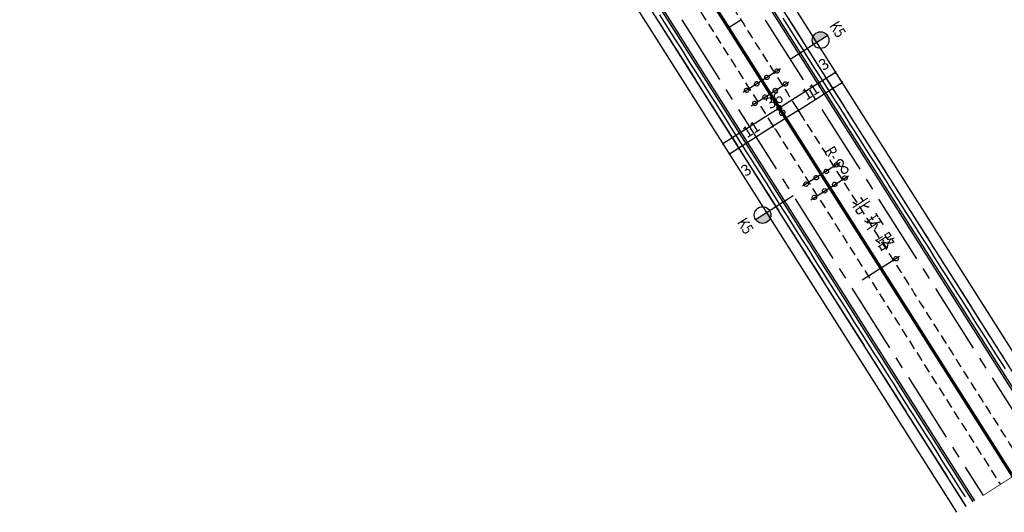
# Model space of a CAD drawing. Extents: x 533541 to 546610, y 558931 to 566174.
# Drawn here: x 541333 to 541599, y 558931 to 559064 of the extents above; entities that cross this region are included whole.
import ezdxf
from ezdxf.enums import TextEntityAlignment as Align

# ---------------------------------------------------------------- set-up
doc = ezdxf.new("R2010")
doc.units = 0
doc.linetypes.add('CENTER2', pattern=[28.575, 19.05, -3.175, 3.175, -3.175])
doc.linetypes.add('DASHED2', pattern=[0.375, 0.25, -0.125])
doc.layers.get('0').update_dxf_attribs({"linetype": 'CONTINUOUS'})
doc.layers.get('Defpoints').update_dxf_attribs({"linetype": 'CONTINUOUS'})
doc.layers.add('511路', color=36, linetype='CONTINUOUS')
doc.layers.add('北环路设计', color=1, linetype='CONTINUOUS')
doc.styles.add('GTF_XW', font='tx1.shx', dxfattribs={"width": 0.85, "bigfont": 'smfs.shx'})
doc.styles.add('gzw_style', font='txt', dxfattribs={"height": 1})
doc.dimstyles.new('ISO-25', dxfattribs={"dimtxt": 3, "dimasz": 0.5, "dimexe": 1, "dimexo": 0.625, "dimtad": 1, "dimdsep": 46, "dimtxsty": 'Standard', "dimblk": 'OBLIQUE', "dimcen": 0.5, "dimadec": 0, "dimazin": 0, "dimtfac": 1, "dimtmove": 2, "dimatfit": 3, "dimldrblk": 'OBLIQUE', "dimfxl": 0, "dimarcsym": 0})

# ---------------------------------------------------------------- blocks, each defined once
blk = doc.blocks.new('_Oblique')
at = {"color": 0, "linetype": 'ByBlock', "lineweight": -2}
blk.add_line((-0.5, -0.5), (0.5, 0.5), dxfattribs=at)
blk = doc.blocks.new('*D202')
at = {"layer": 'Defpoints', "color": 0}
for p in [(541524.4, 559027.87), (541524.4, 559027.87), (541526.94, 559029.48)]:
    blk.add_point(p, dxfattribs=at)
at = {"layer": '北环路设计', "color": 0, "lineweight": -2}
for p, q in [((541526.94, 559029.48), (541524.4, 559027.87)), ((541527.27, 559028.95), (541527.47, 559028.63)), ((541524.74, 559027.34), (541524.94, 559027.02))]:
    blk.add_line(p, q, dxfattribs=at)
at = {"layer": '北环路设计', "color": 0, "lineweight": -2, "xscale": 0.5, "yscale": 0.5, "zscale": 0.5}
for p, rotation in [((541524.4, 559027.87), 212.3821102077264), ((541526.94, 559029.48), 32.38211020772629)]:
    blk.add_blockref('_Oblique', p, dxfattribs=dict(at, rotation=rotation))
at = {"layer": '北环路设计', "color": 0, "insert": (541529.12, 559023.24), "char_height": 3, "attachment_point": 5, "rotation": 32.3821}
blk.add_mtext('3', dxfattribs=at)
blk = doc.blocks.new('*D203')
at = {"layer": 'Defpoints', "color": 0}
for p in [(541536.23, 559035.37), (541526.94, 559029.48), (541526.94, 559029.48)]:
    blk.add_point(p, dxfattribs=at)
at = {"layer": '北环路设计', "color": 0, "lineweight": -2}
for p, q in [((541535.89, 559035.89), (541535.69, 559036.21)), ((541536.23, 559035.37), (541526.94, 559029.48)), ((541526.6, 559030), (541526.4, 559030.32))]:
    blk.add_line(p, q, dxfattribs=at)
at = {"layer": '北环路设计', "color": 0, "lineweight": -2, "xscale": 0.5, "yscale": 0.5, "zscale": 0.5}
for p, rotation in [((541536.23, 559035.37), 32.38210047684395), ((541526.94, 559029.48), 212.382100476844)]:
    blk.add_blockref('_Oblique', p, dxfattribs=dict(at, rotation=rotation))
at = {"layer": '北环路设计', "color": 0, "insert": (541530.45, 559034.22), "char_height": 3, "attachment_point": 5, "rotation": 32.3821}
blk.add_mtext('11', dxfattribs=at)
blk = doc.blocks.new('*D204')
at = {"layer": 'Defpoints', "color": 0}
for p in [(541542.98, 559039.65), (541536.23, 559035.37), (541536.23, 559035.37)]:
    blk.add_point(p, dxfattribs=at)
at = {"layer": '北环路设计', "color": 0, "lineweight": -2}
for p, q in [((541542.98, 559039.65), (541536.23, 559035.37)), ((541543.32, 559039.12), (541543.52, 559038.81)), ((541536.56, 559034.84), (541536.76, 559034.52))]:
    blk.add_line(p, q, dxfattribs=at)
at = {"layer": '北环路设计', "color": 0, "lineweight": -2, "xscale": 0.5, "yscale": 0.5, "zscale": 0.5}
for p, rotation in [((541542.98, 559039.65), 32.38211020695931), ((541536.23, 559035.37), 212.3821102069593)]:
    blk.add_blockref('_Oblique', p, dxfattribs=dict(at, rotation=rotation))
at = {"layer": '北环路设计', "color": 0, "insert": (541538.47, 559039.3), "char_height": 3, "attachment_point": 5, "rotation": 32.3821}
blk.add_mtext('8', dxfattribs=at)
blk = doc.blocks.new('*D205')
at = {"layer": 'Defpoints', "color": 0}
for p in [(541553.08, 559049.88), (541522.67, 559030.6), (541522.67, 559030.6)]:
    blk.add_point(p, dxfattribs=at)
at = {"layer": '北环路设计', "color": 0, "lineweight": -2}
for p, q in [((541553.08, 559049.88), (541522.67, 559030.6)), ((541553.41, 559049.35), (541553.61, 559049.03)), ((541523.01, 559030.07), (541523.21, 559029.75))]:
    blk.add_line(p, q, dxfattribs=at)
at = {"layer": '北环路设计', "color": 0, "lineweight": -2, "xscale": 0.5, "yscale": 0.5, "zscale": 0.5}
for p, rotation in [((541553.08, 559049.88), 32.38211020811774), ((541522.67, 559030.6), 212.3821102081177)]:
    blk.add_blockref('_Oblique', p, dxfattribs=dict(at, rotation=rotation))
at = {"layer": '北环路设计', "color": 0, "insert": (541536.74, 559042.03), "char_height": 3, "attachment_point": 5, "rotation": 32.3821}
blk.add_mtext('36', dxfattribs=at)
blk = doc.blocks.new('*D206')
at = {"layer": 'Defpoints', "color": 0}
for p in [(541554.81, 559047.15), (541554.81, 559047.15), (541552.27, 559045.54)]:
    blk.add_point(p, dxfattribs=at)
at = {"layer": '北环路设计', "color": 0, "lineweight": -2}
for p, q in [((541551.94, 559046.07), (541551.74, 559046.39)), ((541552.27, 559045.54), (541554.81, 559047.15)), ((541554.47, 559047.68), (541554.27, 559047.99))]:
    blk.add_line(p, q, dxfattribs=at)
at = {"layer": '北环路设计', "color": 0, "lineweight": -2, "xscale": 0.5, "yscale": 0.5, "zscale": 0.5}
for p, rotation in [((541554.81, 559047.15), 32.3821102089017), ((541552.27, 559045.54), 212.3821102089017)]:
    blk.add_blockref('_Oblique', p, dxfattribs=dict(at, rotation=rotation))
at = {"layer": '北环路设计', "color": 0, "insert": (541550.09, 559051.78), "char_height": 3, "attachment_point": 5, "rotation": 32.3821}
blk.add_mtext('3', dxfattribs=at)
blk = doc.blocks.new('*D207')
at = {"layer": 'Defpoints', "color": 0}
for p in [(541551.63, 559046.56), (541552.27, 559045.54), (541542.34, 559040.67)]:
    blk.add_point(p, dxfattribs=at)
at = {"layer": '北环路设计', "color": 0, "lineweight": -2}
for p, q in [((541542.98, 559039.65), (541552.27, 559045.54)), ((541551.96, 559046.04), (541552.81, 559044.7)), ((541542.67, 559040.15), (541543.52, 559038.81))]:
    blk.add_line(p, q, dxfattribs=at)
at = {"layer": '北环路设计', "color": 0, "lineweight": -2, "xscale": 0.5, "yscale": 0.5, "zscale": 0.5}
for p, rotation in [((541552.27, 559045.54), 32.38211020814003), ((541542.98, 559039.65), 212.38211020814)]:
    blk.add_blockref('_Oblique', p, dxfattribs=dict(at, rotation=rotation))
at = {"layer": '北环路设计', "color": 0, "insert": (541546.49, 559044.39), "char_height": 3, "attachment_point": 5, "rotation": 32.3821}
blk.add_mtext('11', dxfattribs=at)

msp = doc.modelspace()

# ---------------------------------------------------------------- hatches: boundary and pattern name
at = {"layer": '511路'}
for points in [[(541550.92255, 559059.80927, 0.414213562), (541547.81742, 559060.50437, 0.414213562), (541547.12232, 559057.39923)], [(541531.46155, 559010.20678, 0.414213562), (541534.56668, 559009.51168, 0.414213562), (541535.26178, 559012.61681)]]:
    msp.add_hatch(color=6, dxfattribs=at).paths.add_polyline_path(points)

# ---------------------------------------------------------------- linework, layer by layer
at = {"layer": '511路', "color": 7}
for p, q in [((541550.92255, 559059.80927), (541540.78861, 559053.38251)), ((541531.46155, 559010.20678), (541541.5955, 559016.63353))]:
    msp.add_line(p, q, dxfattribs=at)
at = {"layer": '511路', "color": 5, "linetype": 'DASHED2', "ltscale": 10, "flags": 128}
for points in [[(541424.34616, 559211.78603), (541597.53376, 558938.69761)], [(541461.13572, 559197.79491), (541461.37349, 559196.82312), (541461.61165, 559195.85048), (541461.85035, 559194.87702), (541462.08975, 559193.9028), (541462.33002, 559192.92785), (541462.57133, 559191.9522), (541462.81383, 559190.97591), (541463.05769, 559189.99901), (541463.30308, 559189.02155), (541463.55016, 559188.04357), (541463.79909, 559187.06512), (541464.05004, 559186.08623), (541464.30319, 559185.10697), (541464.55868, 559184.12736), (541464.81669, 559183.14747), (541465.07739, 559182.16734), (541465.34094, 559181.18702), (541465.6075, 559180.20657), (541465.87725, 559179.22604), (541466.15035, 559178.24549), (541466.42696, 559177.26497), (541466.70725, 559176.28454), (541466.9914, 559175.30427), (541467.27956, 559174.32421), (541467.57189, 559173.34443), (541467.86858, 559172.36501), (541468.16977, 559171.386), (541468.47564, 559170.40749), (541468.78635, 559169.42954), (541469.10207, 559168.45223), (541469.42278, 559167.47606), (541469.74837, 559166.50151), (541470.07883, 559165.5286), (541470.41415, 559164.55736), (541470.75432, 559163.5878), (541471.09934, 559162.61996), (541471.44919, 559161.65386), (541471.80386, 559160.68951), (541472.16335, 559159.72696), (541472.52766, 559158.76621), (541472.89676, 559157.80729), (541473.27065, 559156.85023), (541473.64932, 559155.89506), (541474.03276, 559154.94179), (541474.42096, 559153.99044), (541474.81392, 559153.04105), (541475.21162, 559152.09364), (541475.61405, 559151.14823), (541476.0212, 559150.20484), (541476.43306, 559149.2635), (541476.84963, 559148.32423), (541477.27089, 559147.38706), (541477.69682, 559146.452), (541478.12743, 559145.51908), (541478.5627, 559144.58833), (541479.00261, 559143.65977), (541479.44716, 559142.73342), (541479.89634, 559141.8093), (541480.35013, 559140.88744), (541480.80853, 559139.96786), (541481.27152, 559139.05058), (541481.73909, 559138.13563), (541482.21122, 559137.22303), (541482.68792, 559136.3128), (541483.16916, 559135.40497), (541483.65471, 559134.49991), (541484.14421, 559133.59801), (541484.63747, 559132.69922), (541485.13434, 559131.80346), (541485.63464, 559130.91066), (541486.13821, 559130.02076), (541486.6449, 559129.13368), (541487.15452, 559128.24935), (541487.66694, 559127.36769), (541488.18198, 559126.48862), (541488.69948, 559125.61207), (541489.2193, 559124.73795), (541489.74128, 559123.86619), (541490.26526, 559122.9967), (541490.79108, 559122.1294), (541491.31861, 559121.2642), (541491.84767, 559120.40102), (541492.37814, 559119.53977), (541492.90984, 559118.68037), (541493.44265, 559117.82273), (541493.97641, 559116.96676), (541494.51097, 559116.11237), (541495.04619, 559115.25948), (541495.58192, 559114.40799), (541496.11802, 559113.55782), (541496.65435, 559112.70888), (541497.19076, 559111.86107), (541497.72711, 559111.01431), (541498.26326, 559110.1685), (541498.79906, 559109.32357), (541499.33463, 559108.47907), (541499.87019, 559107.63457), (541500.40575, 559106.79008), (541500.94132, 559105.94558), (541501.47688, 559105.10109), (541502.01244, 559104.25659), (541502.54801, 559103.4121), (541503.08357, 559102.5676), (541503.61913, 559101.72311), (541504.1547, 559100.87861), (541504.69026, 559100.03412), (541505.22582, 559099.18962), (541505.76139, 559098.34513), (541506.29695, 559097.50063), (541506.83251, 559096.65614), (541507.36808, 559095.81164), (541507.90364, 559094.96715), (541508.4392, 559094.12265), (541508.97476, 559093.27816), (541509.51033, 559092.43366), (541510.04589, 559091.58917), (541510.58145, 559090.74467), (541511.11702, 559089.90018), (541511.65258, 559089.05568), (541512.18814, 559088.21119), (541512.72371, 559087.36669), (541513.25927, 559086.52219), (541513.79483, 559085.6777), (541514.3304, 559084.8332), (541514.86596, 559083.98871), (541515.40152, 559083.14421), (541515.93709, 559082.29972), (541516.47265, 559081.45522), (541517.00821, 559080.61073), (541517.54377, 559079.76623), (541518.07934, 559078.92174), (541518.6149, 559078.07724), (541519.15046, 559077.23275), (541519.68603, 559076.38825), (541520.22159, 559075.54376), (541520.75715, 559074.69926), (541521.29272, 559073.85477), (541521.82828, 559073.01027), (541522.36384, 559072.16578), (541522.89941, 559071.32128), (541523.43497, 559070.47679), (541523.97053, 559069.63229), (541524.5061, 559068.7878), (541525.04166, 559067.9433), (541525.57722, 559067.09881), (541526.11279, 559066.25431), (541526.64835, 559065.40982), (541527.18391, 559064.56532), (541527.71947, 559063.72082), (541528.25504, 559062.87633), (541528.7906, 559062.03183), (541529.32616, 559061.18734), (541529.86173, 559060.34284), (541530.39729, 559059.49835), (541530.93285, 559058.65385), (541531.46842, 559057.80936), (541532.00398, 559056.96486), (541532.53954, 559056.12037), (541533.07511, 559055.27587), (541533.61067, 559054.43138), (541534.14623, 559053.58688), (541534.6818, 559052.74239), (541535.21736, 559051.89789), (541535.75292, 559051.0534), (541536.28848, 559050.2089), (541536.82405, 559049.36441), (541537.35961, 559048.51991), (541537.89517, 559047.67542), (541538.43074, 559046.83092), (541538.9663, 559045.98643), (541539.50186, 559045.14193), (541540.03743, 559044.29744), (541540.57299, 559043.45294), (541541.10855, 559042.60845), (541541.64412, 559041.76395), (541542.17968, 559040.91945), (541542.71524, 559040.07496), (541543.25081, 559039.23046), (541543.78637, 559038.38597), (541544.32193, 559037.54147), (541544.85749, 559036.69698), (541545.39306, 559035.85248), (541545.92862, 559035.00799), (541546.46418, 559034.16349), (541546.99975, 559033.319), (541547.53531, 559032.4745), (541548.07087, 559031.63001), (541548.60644, 559030.78551), (541549.142, 559029.94102), (541549.67756, 559029.09652), (541550.21313, 559028.25203), (541550.74869, 559027.40753), (541551.28425, 559026.56304), (541551.81982, 559025.71854), (541552.35538, 559024.87405), (541552.89094, 559024.02955), (541553.42651, 559023.18506), (541553.96207, 559022.34056), (541554.49763, 559021.49607), (541555.03319, 559020.65157), (541555.56876, 559019.80707), (541556.10432, 559018.96258), (541556.63988, 559018.11808), (541557.17545, 559017.27359), (541557.71101, 559016.42909), (541558.24657, 559015.5846), (541558.78214, 559014.7401), (541559.3177, 559013.89561), (541559.85326, 559013.05111), (541560.38883, 559012.20662), (541560.92439, 559011.36212), (541561.45995, 559010.51763), (541561.99552, 559009.67313), (541562.53108, 559008.82864), (541563.06664, 559007.98414), (541563.6022, 559007.13965), (541564.13777, 559006.29515), (541564.67333, 559005.45066), (541565.20889, 559004.60616), (541565.74446, 559003.76167), (541566.28002, 559002.91717), (541566.81558, 559002.07268), (541567.35115, 559001.22818), (541567.88671, 559000.38369), (541568.42227, 558999.53919), (541568.95784, 558998.6947), (541569.4934, 558997.8502), (541570.02896, 558997.0057), (541570.56453, 558996.16121), (541571.10009, 558995.31671), (541571.63565, 558994.47222), (541572.17122, 558993.62772), (541572.70678, 558992.78323), (541573.24234, 558991.93873), (541573.7779, 558991.09424), (541574.31347, 558990.24974), (541574.84903, 558989.40525), (541575.38459, 558988.56075), (541575.92016, 558987.71626), (541576.45572, 558986.87176), (541576.99128, 558986.02727), (541577.52685, 558985.18277), (541578.06241, 558984.33828), (541578.59797, 558983.49378), (541579.13354, 558982.64929), (541579.6691, 558981.80479), (541580.20466, 558980.9603), (541580.74023, 558980.1158), (541581.27579, 558979.27131), (541581.81135, 558978.42681), (541582.34691, 558977.58232), (541582.88248, 558976.73782), (541583.41804, 558975.89333), (541583.9536, 558975.04883), (541584.48917, 558974.20433), (541585.02473, 558973.35984), (541585.56029, 558972.51534), (541586.09586, 558971.67085), (541586.63142, 558970.82635), (541587.16698, 558969.98186), (541587.70255, 558969.13736), (541588.23811, 558968.29287), (541588.77367, 558967.44837), (541589.30924, 558966.60388), (541589.8448, 558965.75938), (541590.38036, 558964.91489), (541590.91592, 558964.07039), (541591.45149, 558963.2259), (541591.98705, 558962.3814), (541592.52261, 558961.53691), (541593.05818, 558960.69241), (541593.59374, 558959.84792), (541594.1293, 558959.00342), (541594.66487, 558958.15893), (541595.20043, 558957.31443), (541595.73599, 558956.46994), (541596.27156, 558955.62544), (541596.80712, 558954.78095), (541597.34268, 558953.93645), (541597.87825, 558953.09196), (541598.41381, 558952.24746), (541598.94937, 558951.40296), (541599.48494, 558950.55847), (541600.0205, 558949.71397), (541600.55606, 558948.86948), (541601.09162, 558948.02498), (541601.62719, 558947.18049), (541602.16275, 558946.33599), (541602.69831, 558945.4915), (541603.23388, 558944.647), (541603.76944, 558943.80251), (541604.28947, 558942.9825)]]:
    msp.add_lwpolyline(points, dxfattribs=at)
at = {"layer": '511路', "color": 7, "linetype": 'CENTER2', "flags": 128}
for points in [[(541419.70136, 559208.84066), (541592.88903, 558935.75201)], [(541503.46948, 559112.22865), (541608.93444, 558945.92771)]]:
    msp.add_lwpolyline(points, dxfattribs=at)
at = {"layer": '511路', "color": 10, "flags": 128}
for points in [[(541412.52323, 559204.28814), (541585.71082, 558931.19973)], [(541510.64769, 559116.78094), (541616.11265, 558950.48)]]:
    msp.add_lwpolyline(points, dxfattribs=at)
at = {"layer": '511路', "color": 12, "linetype": 'CENTER2', "flags": 128}
msp.add_lwpolyline([(541503.46948, 559112.22865), (541608.93444, 558945.92771)], dxfattribs=at)
at = {"layer": '511路', "color": 5, "ltscale": 2, "flags": 128}
for points in [[(541504.49565, 559064.86435), (541505.03122, 559064.01986), (541505.56678, 559063.17536), (541506.10234, 559062.33087), (541506.63791, 559061.48637), (541507.17347, 559060.64188), (541507.70903, 559059.79738), (541508.2446, 559058.95288), (541508.78016, 559058.10839), (541509.31572, 559057.26389), (541509.85128, 559056.4194), (541510.38685, 559055.5749), (541510.92241, 559054.73041), (541511.45797, 559053.88591), (541511.99354, 559053.04142), (541512.5291, 559052.19692), (541513.06466, 559051.35243), (541513.60023, 559050.50793), (541514.13579, 559049.66344), (541514.67135, 559048.81894), (541515.20691, 559047.97445), (541515.74248, 559047.12995), (541516.27804, 559046.28546), (541516.8136, 559045.44096), (541517.34917, 559044.59646), (541517.88473, 559043.75197), (541518.42029, 559042.90747), (541518.95586, 559042.06298), (541519.49142, 559041.21848), (541520.02698, 559040.37399), (541520.56254, 559039.52949), (541521.09811, 559038.685), (541521.63367, 559037.8405), (541522.16923, 559036.99601), (541522.7048, 559036.15151), (541523.24036, 559035.30702), (541523.77592, 559034.46252), (541524.31149, 559033.61803), (541524.84705, 559032.77353), (541525.38261, 559031.92904), (541525.91817, 559031.08454), (541526.45374, 559030.24005), (541526.9893, 559029.39555), (541527.52486, 559028.55105), (541528.06043, 559027.70656), (541528.59599, 559026.86206), (541529.13155, 559026.01757), (541529.66712, 559025.17307), (541530.20268, 559024.32858), (541530.73824, 559023.48408), (541531.2738, 559022.63959), (541531.80937, 559021.79509), (541532.34493, 559020.9506), (541532.88049, 559020.1061), (541533.41606, 559019.26161), (541533.95162, 559018.41711), (541534.48718, 559017.57262), (541535.02275, 559016.72812), (541535.55831, 559015.88363), (541536.09387, 559015.03913), (541536.62943, 559014.19463), (541537.165, 559013.35014), (541537.70056, 559012.50564), (541538.23612, 559011.66115), (541538.77169, 559010.81665), (541539.30725, 559009.97216), (541539.84281, 559009.12766), (541540.37838, 559008.28317), (541540.91394, 559007.43867), (541541.4495, 559006.59418), (541541.98506, 559005.74968), (541542.52063, 559004.90519), (541543.05619, 559004.06069), (541543.59175, 559003.2162), (541544.12732, 559002.3717), (541544.66288, 559001.52721), (541545.19844, 559000.68271), (541545.73401, 558999.83822), (541546.26957, 558998.99372), (541546.80513, 558998.14922), (541547.34069, 558997.30473), (541547.87626, 558996.46023), (541548.41182, 558995.61574), (541548.94738, 558994.77124), (541549.48295, 558993.92675), (541550.01851, 558993.08225), (541550.55407, 558992.23776), (541551.08964, 558991.39326), (541551.6252, 558990.54877), (541552.16076, 558989.70427), (541552.69632, 558988.85978), (541553.23189, 558988.01528), (541553.76745, 558987.17079), (541554.30301, 558986.32629), (541554.83858, 558985.4818), (541555.37414, 558984.6373), (541555.9097, 558983.7928), (541556.44527, 558982.94831), (541556.98083, 558982.10381), (541557.51639, 558981.25932), (541558.05195, 558980.41482), (541558.58752, 558979.57033), (541559.12308, 558978.72583), (541559.65864, 558977.88134), (541560.19421, 558977.03684), (541560.72977, 558976.19235), (541561.26533, 558975.34785), (541561.8009, 558974.50336), (541562.33646, 558973.65886), (541562.87202, 558972.81437), (541563.40758, 558971.96987), (541563.94315, 558971.12538), (541564.47871, 558970.28088), (541565.01427, 558969.43639), (541565.54984, 558968.59189), (541566.0854, 558967.74739), (541566.62096, 558966.9029), (541567.15652, 558966.0584), (541567.69209, 558965.21391), (541568.22765, 558964.36941), (541568.76321, 558963.52492), (541569.29878, 558962.68042), (541569.83434, 558961.83593), (541570.3699, 558960.99143), (541570.90547, 558960.14694), (541571.44103, 558959.30244), (541571.97659, 558958.45795), (541572.51215, 558957.61345), (541573.04772, 558956.76896), (541573.58328, 558955.92446), (541574.11884, 558955.07997), (541574.65441, 558954.23547), (541575.18997, 558953.39097), (541575.72553, 558952.54648), (541576.2611, 558951.70198), (541576.79666, 558950.85749), (541577.33222, 558950.01299), (541577.86778, 558949.1685), (541578.40335, 558948.324), (541578.93891, 558947.47951), (541579.47447, 558946.63501), (541580.01004, 558945.79052), (541580.5456, 558944.94602), (541581.08116, 558944.10153), (541581.61673, 558943.25703), (541582.15229, 558942.41254), (541582.68785, 558941.56804), (541583.22341, 558940.72355), (541583.75898, 558939.87905), (541584.29454, 558939.03455), (541584.8301, 558938.19006), (541585.36567, 558937.34556), (541585.90123, 558936.50107), (541586.43679, 558935.65657), (541586.97236, 558934.81208), (541587.50792, 558933.96758), (541588.04348, 558933.12309), (541588.24431, 558932.80642)], [(541540.24801, 559064.50451), (541540.78357, 559063.66002), (541541.31913, 559062.81552), (541541.8547, 559061.97103), (541542.39026, 559061.12653), (541542.92582, 559060.28204), (541543.46139, 559059.43754), (541543.99695, 559058.59305), (541544.53251, 559057.74855), (541545.06808, 559056.90405), (541545.60364, 559056.05956), (541546.1392, 559055.21506), (541546.67477, 559054.37057), (541547.21033, 559053.52607), (541547.74589, 559052.68158), (541548.28146, 559051.83708), (541548.81702, 559050.99259), (541549.35258, 559050.14809), (541549.88814, 559049.3036), (541550.42371, 559048.4591), (541550.95927, 559047.61461), (541551.49483, 559046.77011), (541552.0304, 559045.92562), (541552.56596, 559045.08112), (541553.10152, 559044.23663), (541553.63709, 559043.39213), (541554.17265, 559042.54764), (541554.70821, 559041.70314), (541555.24378, 559040.85865), (541555.77934, 559040.01415), (541556.3149, 559039.16966), (541556.85047, 559038.32516), (541557.38603, 559037.48067), (541557.92159, 559036.63617), (541558.45715, 559035.79168), (541558.99272, 559034.94718), (541559.52828, 559034.10268), (541560.06384, 559033.25819), (541560.59941, 559032.41369), (541561.13497, 559031.5692), (541561.67053, 559030.7247), (541562.2061, 559029.88021), (541562.74166, 559029.03571), (541563.27722, 559028.19122), (541563.81279, 559027.34672), (541564.34835, 559026.50223), (541564.88391, 559025.65773), (541565.41948, 559024.81324), (541565.95504, 559023.96874), (541566.4906, 559023.12425), (541567.02616, 559022.27975), (541567.56173, 559021.43526), (541568.09729, 559020.59076), (541568.63285, 559019.74627), (541569.16842, 559018.90177), (541569.70398, 559018.05728), (541570.23954, 559017.21278), (541570.77511, 559016.36829), (541571.31067, 559015.52379), (541571.84623, 559014.6793), (541572.3818, 559013.8348), (541572.91736, 559012.99031), (541573.45292, 559012.14581), (541573.98849, 559011.30131), (541574.52405, 559010.45682), (541575.05961, 559009.61232), (541575.59518, 559008.76783), (541576.13074, 559007.92333), (541576.6663, 559007.07884), (541577.20186, 559006.23434), (541577.73743, 559005.38985), (541578.27299, 559004.54535), (541578.80855, 559003.70086), (541579.34412, 559002.85636), (541579.87968, 559002.01187), (541580.41524, 559001.16737), (541580.95081, 559000.32288), (541581.48637, 558999.47838), (541582.02193, 558998.63389), (541582.5575, 558997.78939), (541583.09306, 558996.9449), (541583.62862, 558996.1004), (541584.16419, 558995.25591), (541584.69975, 558994.41141), (541585.23531, 558993.56692), (541585.77087, 558992.72242), (541586.30644, 558991.87793), (541586.842, 558991.03343), (541587.37756, 558990.18893), (541587.91313, 558989.34444), (541588.44869, 558988.49994), (541588.98425, 558987.65545), (541589.51982, 558986.81095), (541590.05538, 558985.96646), (541590.59094, 558985.12196), (541591.12651, 558984.27747), (541591.66207, 558983.43297), (541592.19763, 558982.58848), (541592.7332, 558981.74398), (541593.26876, 558980.89949), (541593.80432, 558980.05499), (541594.33989, 558979.2105), (541594.87545, 558978.366), (541595.41101, 558977.52151), (541595.94657, 558976.67701), (541596.48214, 558975.83252), (541597.0177, 558974.98802), (541597.55326, 558974.14353), (541598.08883, 558973.29903), (541598.62439, 558972.45454)]]:
    msp.add_lwpolyline(points, dxfattribs=at)
at = {"layer": '511路', "color": 6, "ltscale": 2, "flags": 128}
for points in [[(541504.49565, 559064.86435), (541505.03122, 559064.01986), (541505.56678, 559063.17536), (541506.10234, 559062.33087), (541506.63791, 559061.48637), (541507.17347, 559060.64188), (541507.70903, 559059.79738), (541508.2446, 559058.95288), (541508.78016, 559058.10839), (541509.31572, 559057.26389), (541509.85128, 559056.4194), (541510.38685, 559055.5749), (541510.92241, 559054.73041), (541511.45797, 559053.88591), (541511.99354, 559053.04142), (541512.5291, 559052.19692), (541513.06466, 559051.35243), (541513.60023, 559050.50793), (541514.13579, 559049.66344), (541514.67135, 559048.81894), (541515.20691, 559047.97445), (541515.74248, 559047.12995), (541516.27804, 559046.28546), (541516.8136, 559045.44096), (541517.34917, 559044.59646), (541517.88473, 559043.75197), (541518.42029, 559042.90747), (541518.95586, 559042.06298), (541519.49142, 559041.21848), (541520.02698, 559040.37399), (541520.56254, 559039.52949), (541521.09811, 559038.685), (541521.63367, 559037.8405), (541522.16923, 559036.99601), (541522.7048, 559036.15151), (541523.24036, 559035.30702), (541523.77592, 559034.46252), (541524.31149, 559033.61803), (541524.84705, 559032.77353), (541525.38261, 559031.92904), (541525.91817, 559031.08454), (541526.45374, 559030.24005), (541526.9893, 559029.39555), (541527.52486, 559028.55105), (541528.06043, 559027.70656), (541528.59599, 559026.86206), (541529.13155, 559026.01757), (541529.66712, 559025.17307), (541530.20268, 559024.32858), (541530.73824, 559023.48408), (541531.2738, 559022.63959), (541531.80937, 559021.79509), (541532.34493, 559020.9506), (541532.88049, 559020.1061), (541533.41606, 559019.26161), (541533.95162, 559018.41711), (541534.48718, 559017.57262), (541535.02275, 559016.72812), (541535.55831, 559015.88363), (541536.09387, 559015.03913), (541536.62943, 559014.19463), (541537.165, 559013.35014), (541537.70056, 559012.50564), (541538.23612, 559011.66115), (541538.77169, 559010.81665), (541539.30725, 559009.97216), (541539.84281, 559009.12766), (541540.37838, 559008.28317), (541540.91394, 559007.43867), (541541.4495, 559006.59418), (541541.98506, 559005.74968), (541542.52063, 559004.90519), (541543.05619, 559004.06069), (541543.59175, 559003.2162), (541544.12732, 559002.3717), (541544.66288, 559001.52721), (541545.19844, 559000.68271), (541545.73401, 558999.83822), (541546.26957, 558998.99372), (541546.80513, 558998.14922), (541547.34069, 558997.30473), (541547.87626, 558996.46023), (541548.41182, 558995.61574), (541548.94738, 558994.77124), (541549.48295, 558993.92675), (541550.01851, 558993.08225), (541550.55407, 558992.23776), (541551.08964, 558991.39326), (541551.6252, 558990.54877), (541552.16076, 558989.70427), (541552.69632, 558988.85978), (541553.23189, 558988.01528), (541553.76745, 558987.17079), (541554.30301, 558986.32629), (541554.83858, 558985.4818), (541555.37414, 558984.6373), (541555.9097, 558983.7928), (541556.44527, 558982.94831), (541556.98083, 558982.10381), (541557.51639, 558981.25932), (541558.05195, 558980.41482), (541558.58752, 558979.57033), (541559.12308, 558978.72583), (541559.65864, 558977.88134), (541560.19421, 558977.03684), (541560.72977, 558976.19235), (541561.26533, 558975.34785), (541561.8009, 558974.50336), (541562.33646, 558973.65886), (541562.87202, 558972.81437), (541563.40758, 558971.96987), (541563.94315, 558971.12538), (541564.47871, 558970.28088), (541565.01427, 558969.43639), (541565.54984, 558968.59189), (541566.0854, 558967.74739), (541566.62096, 558966.9029), (541567.15652, 558966.0584), (541567.69209, 558965.21391), (541568.22765, 558964.36941), (541568.76321, 558963.52492), (541569.29878, 558962.68042), (541569.83434, 558961.83593), (541570.3699, 558960.99143), (541570.90547, 558960.14694), (541571.44103, 558959.30244), (541571.97659, 558958.45795), (541572.51215, 558957.61345), (541573.04772, 558956.76896), (541573.58328, 558955.92446), (541574.11884, 558955.07997), (541574.65441, 558954.23547), (541575.18997, 558953.39097), (541575.72553, 558952.54648), (541576.2611, 558951.70198), (541576.79666, 558950.85749), (541577.33222, 558950.01299), (541577.86778, 558949.1685), (541578.40335, 558948.324), (541578.93891, 558947.47951), (541579.47447, 558946.63501), (541580.01004, 558945.79052), (541580.5456, 558944.94602), (541581.08116, 558944.10153), (541581.61673, 558943.25703), (541582.15229, 558942.41254), (541582.68785, 558941.56804), (541583.22341, 558940.72355), (541583.75898, 558939.87905), (541584.29454, 558939.03455), (541584.8301, 558938.19006), (541585.36567, 558937.34556), (541585.90123, 558936.50107), (541586.43679, 558935.65657), (541586.97236, 558934.81208), (541587.50792, 558933.96758), (541588.04348, 558933.12309), (541588.24431, 558932.80642)], [(541540.24801, 559064.50452), (541540.78357, 559063.66002), (541541.31913, 559062.81553), (541541.85469, 559061.97103), (541542.39026, 559061.12654), (541542.92582, 559060.28204), (541543.46138, 559059.43754), (541543.99695, 559058.59305), (541544.53251, 559057.74855), (541545.06807, 559056.90406), (541545.60364, 559056.05956), (541546.1392, 559055.21507), (541546.67476, 559054.37057), (541547.21033, 559053.52608), (541547.74589, 559052.68158), (541548.28145, 559051.83709), (541548.81702, 559050.99259), (541549.35258, 559050.1481), (541549.88814, 559049.3036), (541550.4237, 559048.45911), (541550.95927, 559047.61461), (541551.49483, 559046.77012), (541552.03039, 559045.92562), (541552.56596, 559045.08113), (541553.10152, 559044.23663), (541553.63708, 559043.39214), (541554.17265, 559042.54764), (541554.70821, 559041.70315), (541555.24377, 559040.85865), (541555.77934, 559040.01416), (541556.3149, 559039.16966), (541556.85046, 559038.32517), (541557.38603, 559037.48067), (541557.92159, 559036.63617), (541558.45715, 559035.79168), (541558.99272, 559034.94718), (541559.52828, 559034.10269), (541560.06384, 559033.25819), (541560.5994, 559032.4137), (541561.13497, 559031.5692), (541561.67053, 559030.72471), (541562.20609, 559029.88021), (541562.74166, 559029.03572), (541563.27722, 559028.19122), (541563.81278, 559027.34673), (541564.34835, 559026.50223), (541564.88391, 559025.65774), (541565.41947, 559024.81324), (541565.95504, 559023.96875), (541566.4906, 559023.12425), (541567.02616, 559022.27976), (541567.56173, 559021.43526), (541568.09729, 559020.59077), (541568.63285, 559019.74627), (541569.16841, 559018.90178), (541569.70398, 559018.05728), (541570.23954, 559017.21279), (541570.7751, 559016.36829), (541571.31067, 559015.5238), (541571.84623, 559014.6793), (541572.38179, 559013.8348), (541572.91736, 559012.99031), (541573.45292, 559012.14581), (541573.98848, 559011.30132), (541574.52405, 559010.45682), (541575.05961, 559009.61233), (541575.59517, 559008.76783), (541576.13074, 559007.92334), (541576.6663, 559007.07884), (541577.20186, 559006.23435), (541577.73742, 559005.38985), (541578.27299, 559004.54536), (541578.80855, 559003.70086), (541579.34411, 559002.85637), (541579.87968, 559002.01187), (541580.41524, 559001.16738), (541580.9508, 559000.32288), (541581.48637, 558999.47839), (541582.02193, 558998.63389), (541582.55749, 558997.7894), (541583.09306, 558996.9449), (541583.62862, 558996.10041), (541584.16418, 558995.25591), (541584.69975, 558994.41142), (541585.23531, 558993.56692), (541585.77087, 558992.72242), (541586.30644, 558991.87793), (541586.842, 558991.03343), (541587.37756, 558990.18894), (541587.91312, 558989.34444), (541588.44869, 558988.49995), (541588.98425, 558987.65545), (541589.51981, 558986.81096), (541590.05538, 558985.96646), (541590.59094, 558985.12197), (541591.1265, 558984.27747), (541591.66207, 558983.43298), (541592.19763, 558982.58848), (541592.73319, 558981.74399), (541593.26876, 558980.89949), (541593.80432, 558980.055), (541594.33988, 558979.2105), (541594.87545, 558978.36601), (541595.41101, 558977.52151), (541595.94657, 558976.67702), (541596.48213, 558975.83252), (541597.0177, 558974.98803), (541597.55326, 558974.14353), (541598.08882, 558973.29904), (541598.62439, 558972.45454)], [(541540.24801, 559064.50452), (541540.78357, 559063.66002), (541541.31913, 559062.81553), (541541.85469, 559061.97103), (541542.39026, 559061.12654), (541542.92582, 559060.28204), (541543.46138, 559059.43754), (541543.99695, 559058.59305), (541544.53251, 559057.74855), (541545.06807, 559056.90406), (541545.60364, 559056.05956), (541546.1392, 559055.21507), (541546.67476, 559054.37057), (541547.21033, 559053.52608), (541547.74589, 559052.68158), (541548.28145, 559051.83709), (541548.81702, 559050.99259), (541549.35258, 559050.1481), (541549.88814, 559049.3036), (541550.4237, 559048.45911), (541550.95927, 559047.61461), (541551.49483, 559046.77012), (541552.03039, 559045.92562), (541552.56596, 559045.08113), (541553.10152, 559044.23663), (541553.63708, 559043.39214), (541554.17265, 559042.54764), (541554.70821, 559041.70315), (541555.24377, 559040.85865), (541555.77934, 559040.01416), (541556.3149, 559039.16966), (541556.85046, 559038.32517), (541557.38603, 559037.48067), (541557.92159, 559036.63617), (541558.45715, 559035.79168), (541558.99272, 559034.94718), (541559.52828, 559034.10269), (541560.06384, 559033.25819), (541560.5994, 559032.4137), (541561.13497, 559031.5692), (541561.67053, 559030.72471), (541562.20609, 559029.88021), (541562.74166, 559029.03572), (541563.27722, 559028.19122), (541563.81278, 559027.34673), (541564.34835, 559026.50223), (541564.88391, 559025.65774), (541565.41947, 559024.81324), (541565.95504, 559023.96875), (541566.4906, 559023.12425), (541567.02616, 559022.27976), (541567.56173, 559021.43526), (541568.09729, 559020.59077), (541568.63285, 559019.74627), (541569.16841, 559018.90178), (541569.70398, 559018.05728), (541570.23954, 559017.21279), (541570.7751, 559016.36829), (541571.31067, 559015.5238), (541571.84623, 559014.6793), (541572.38179, 559013.8348), (541572.91736, 559012.99031), (541573.45292, 559012.14581), (541573.98848, 559011.30132), (541574.52405, 559010.45682), (541575.05961, 559009.61233), (541575.59517, 559008.76783), (541576.13074, 559007.92334), (541576.6663, 559007.07884), (541577.20186, 559006.23435), (541577.73742, 559005.38985), (541578.27299, 559004.54536), (541578.80855, 559003.70086), (541579.34411, 559002.85637), (541579.87968, 559002.01187), (541580.41524, 559001.16738), (541580.9508, 559000.32288), (541581.48637, 558999.47839), (541582.02193, 558998.63389), (541582.55749, 558997.7894), (541583.09306, 558996.9449), (541583.62862, 558996.10041), (541584.16418, 558995.25591), (541584.69975, 558994.41142), (541585.23531, 558993.56692), (541585.77087, 558992.72242), (541586.30644, 558991.87793), (541586.842, 558991.03343), (541587.37756, 558990.18894), (541587.91312, 558989.34444), (541588.44869, 558988.49995), (541588.98425, 558987.65545), (541589.51981, 558986.81096), (541590.05538, 558985.96646), (541590.59094, 558985.12197), (541591.1265, 558984.27747), (541591.66207, 558983.43298), (541592.19763, 558982.58848), (541592.73319, 558981.74399), (541593.26876, 558980.89949), (541593.80432, 558980.055), (541594.33988, 558979.2105), (541594.87545, 558978.36601), (541595.41101, 558977.52151), (541595.94657, 558976.67702), (541596.48213, 558975.83252), (541597.0177, 558974.98803), (541597.55326, 558974.14353), (541598.08882, 558973.29904), (541598.62439, 558972.45454)], [(541540.24801, 559064.50451), (541540.78357, 559063.66002), (541541.31913, 559062.81552), (541541.8547, 559061.97103), (541542.39026, 559061.12653), (541542.92582, 559060.28204), (541543.46139, 559059.43754), (541543.99695, 559058.59305), (541544.53251, 559057.74855), (541545.06808, 559056.90405), (541545.60364, 559056.05956), (541546.1392, 559055.21506), (541546.67477, 559054.37057), (541547.21033, 559053.52607), (541547.74589, 559052.68158), (541548.28146, 559051.83708), (541548.81702, 559050.99259), (541549.35258, 559050.14809), (541549.88814, 559049.3036), (541550.42371, 559048.4591), (541550.95927, 559047.61461), (541551.49483, 559046.77011), (541552.0304, 559045.92562), (541552.56596, 559045.08112), (541553.10152, 559044.23663), (541553.63709, 559043.39213), (541554.17265, 559042.54764), (541554.70821, 559041.70314), (541555.24378, 559040.85865), (541555.77934, 559040.01415), (541556.3149, 559039.16966), (541556.85047, 559038.32516), (541557.38603, 559037.48067), (541557.92159, 559036.63617), (541558.45715, 559035.79168), (541558.99272, 559034.94718), (541559.52828, 559034.10268), (541560.06384, 559033.25819), (541560.59941, 559032.41369), (541561.13497, 559031.5692), (541561.67053, 559030.7247), (541562.2061, 559029.88021), (541562.74166, 559029.03571), (541563.27722, 559028.19122), (541563.81279, 559027.34672), (541564.34835, 559026.50223), (541564.88391, 559025.65773), (541565.41948, 559024.81324), (541565.95504, 559023.96874), (541566.4906, 559023.12425), (541567.02616, 559022.27975), (541567.56173, 559021.43526), (541568.09729, 559020.59076), (541568.63285, 559019.74627), (541569.16842, 559018.90177), (541569.70398, 559018.05728), (541570.23954, 559017.21278), (541570.77511, 559016.36829), (541571.31067, 559015.52379), (541571.84623, 559014.6793), (541572.3818, 559013.8348), (541572.91736, 559012.99031), (541573.45292, 559012.14581), (541573.98849, 559011.30131), (541574.52405, 559010.45682), (541575.05961, 559009.61232), (541575.59518, 559008.76783), (541576.13074, 559007.92333), (541576.6663, 559007.07884), (541577.20186, 559006.23434), (541577.73743, 559005.38985), (541578.27299, 559004.54535), (541578.80855, 559003.70086), (541579.34412, 559002.85636), (541579.87968, 559002.01187), (541580.41524, 559001.16737), (541580.95081, 559000.32288), (541581.48637, 558999.47838), (541582.02193, 558998.63389), (541582.5575, 558997.78939), (541583.09306, 558996.9449), (541583.62862, 558996.1004), (541584.16419, 558995.25591), (541584.69975, 558994.41141), (541585.23531, 558993.56692), (541585.77087, 558992.72242), (541586.30644, 558991.87793), (541586.842, 558991.03343), (541587.37756, 558990.18893), (541587.91313, 558989.34444), (541588.44869, 558988.49994), (541588.98425, 558987.65545), (541589.51982, 558986.81095), (541590.05538, 558985.96646), (541590.59094, 558985.12196), (541591.12651, 558984.27747), (541591.66207, 558983.43297), (541592.19763, 558982.58848), (541592.7332, 558981.74398), (541593.26876, 558980.89949), (541593.80432, 558980.05499), (541594.33989, 558979.2105), (541594.87545, 558978.366), (541595.41101, 558977.52151), (541595.94657, 558976.67701), (541596.48214, 558975.83252), (541597.0177, 558974.98802), (541597.55326, 558974.14353), (541598.08883, 558973.29903), (541598.62439, 558972.45454)]]:
    msp.add_lwpolyline(points, dxfattribs=at)
at = {"layer": '511路', "color": 6}
for centre in [(541549.02244, 559058.60425), (541533.36167, 559011.4118)]:
    msp.add_circle(centre, 2.25, dxfattribs=at)
at = {"layer": '北环路设计', "color": 1}
msp.add_line((541524.10261, 559061.95526), (541527.48059, 559064.09751), dxfattribs=at)
at = {"layer": '北环路设计', "color": 7, "ltscale": 0.05}
for p, q in [((541538.19946, 559050.88331), (541528.10774, 559044.48333)), ((541530.27266, 559040.88289), (541540.44882, 559047.33643)), ((541554.26635, 559025.54846), (541544.17463, 559019.14848)), ((541546.33955, 559015.54804), (541556.51572, 559022.00158)), ((541570.33324, 559000.2136), (541560.24153, 558993.81362))]:
    msp.add_line(p, q, dxfattribs=at)
at = {"layer": '北环路设计', "color": 36, "linetype": 'Continuous', "flags": 128}
for points in [[(541341.21391, 559373.21384), (541611.2568, 558947.40051)], [(541320.52378, 559360.09254), (541590.56667, 558934.27921)]]:
    msp.add_lwpolyline(points, dxfattribs=at)
at = {"layer": '北环路设计', "color": 5, "linetype": 'Continuous', "flags": 128}
for points in [[(541341.63616, 559373.48162), (541611.67905, 558947.66829)], [(541330.65772, 559366.5193), (541600.70061, 558940.70597)], [(541331.07997, 559366.78708), (541601.12286, 558940.97375)], [(541320.10153, 559359.82476), (541590.14442, 558934.01143)]]:
    msp.add_lwpolyline(points, dxfattribs=at)
at = {"layer": '北环路设计', "color": 7, "flags": 128}
msp.add_lwpolyline([(541330.86885, 559366.65319), (541600.91174, 558940.83986)], dxfattribs=at)
at = {"layer": '北环路设计', "color": 6, "ltscale": 2, "flags": 128}
for points in [[(541415.05672, 559205.89483), (541588.24431, 558932.80642)], [(541508.1142, 559115.17425), (541613.57917, 558948.87331)]]:
    msp.add_lwpolyline(points, dxfattribs=at)
at = {"layer": '北环路设计', "color": 1}
for points in [[(541505.54443, 559065.38109), (541506.61555, 559063.6921), (541507.68668, 559062.00311), (541508.75781, 559060.31412), (541509.82893, 559058.62513), (541510.90006, 559056.93614), (541511.97119, 559055.24715), (541513.04231, 559053.55816), (541514.11344, 559051.86917), (541515.18457, 559050.18018), (541516.25569, 559048.49119), (541517.32682, 559046.80219), (541518.39794, 559045.1132), (541519.46907, 559043.42421), (541520.5402, 559041.73522), (541521.61132, 559040.04623), (541522.68245, 559038.35724), (541523.75358, 559036.66825), (541524.8247, 559034.97926), (541525.89583, 559033.29027), (541526.96695, 559031.60128), (541528.03808, 559029.91229), (541529.10921, 559028.2233), (541530.18033, 559026.53431), (541531.25146, 559024.84532), (541532.32259, 559023.15633), (541533.39371, 559021.46734), (541534.46484, 559019.77835), (541535.53596, 559018.08936), (541536.60709, 559016.40037), (541537.67822, 559014.71138), (541538.74934, 559013.02239), (541539.82047, 559011.3334), (541540.8916, 559009.64441), (541541.96272, 559007.95542), (541543.03385, 559006.26643), (541544.10497, 559004.57744), (541545.1761, 559002.88844), (541546.24723, 559001.19945), (541547.31835, 558999.51046), (541548.38948, 558997.82147), (541549.46061, 558996.13248), (541550.53173, 558994.44349), (541551.60286, 558992.7545), (541552.67399, 558991.06551), (541553.74511, 558989.37652), (541554.81624, 558987.68753), (541555.88736, 558985.99854), (541556.95849, 558984.30955), (541558.02962, 558982.62056), (541559.10074, 558980.93157), (541560.17187, 558979.24258), (541561.243, 558977.55359), (541562.31412, 558975.8646), (541563.38525, 558974.17561), (541564.45637, 558972.48662), (541565.5275, 558970.79763), (541566.59863, 558969.10864), (541567.66975, 558967.41965), (541568.74088, 558965.73066), (541569.81201, 558964.04167), (541570.88313, 558962.35268), (541571.95426, 558960.66369), (541573.02538, 558958.9747), (541574.09651, 558957.2857), (541575.16764, 558955.59671), (541576.23876, 558953.90772), (541577.30989, 558952.21873), (541578.38102, 558950.52974), (541579.45214, 558948.84075), (541580.52327, 558947.15176), (541581.5944, 558945.46277), (541582.66552, 558943.77378), (541583.73665, 558942.08479), (541584.80777, 558940.3958), (541585.8789, 558938.70681), (541586.95003, 558937.01782), (541588.02115, 558935.32883)], [(541538.82268, 559064.48526), (541539.89381, 559062.79627), (541540.96493, 559061.10728), (541542.03606, 559059.41829), (541543.10718, 559057.7293), (541544.17831, 559056.04031), (541545.24944, 559054.35132), (541546.32056, 559052.66233), (541547.39169, 559050.97334), (541548.46282, 559049.28435), (541549.53394, 559047.59535), (541550.60507, 559045.90636), (541551.67619, 559044.21737), (541552.74732, 559042.52838), (541553.81845, 559040.83939), (541554.88957, 559039.1504), (541555.9607, 559037.46141), (541557.03183, 559035.77242), (541558.10295, 559034.08343), (541559.17408, 559032.39444), (541560.24521, 559030.70545), (541561.31633, 559029.01646), (541562.38746, 559027.32747), (541563.45858, 559025.63848), (541564.52971, 559023.94949), (541565.60084, 559022.2605), (541566.67196, 559020.57151), (541567.74309, 559018.88252), (541568.81422, 559017.19353), (541569.88534, 559015.50454), (541570.95647, 559013.81555), (541572.02759, 559012.12656), (541573.09872, 559010.43757), (541574.16985, 559008.74858), (541575.24097, 559007.05959), (541576.3121, 559005.3706), (541577.38323, 559003.68161), (541578.45435, 559001.99261), (541579.52548, 559000.30362), (541580.5966, 558998.61463), (541581.66773, 558996.92564), (541582.73886, 558995.23665), (541583.80998, 558993.54766), (541584.88111, 558991.85867), (541585.95224, 558990.16968), (541587.02336, 558988.48069), (541588.09449, 558986.7917), (541589.16562, 558985.10271), (541590.23674, 558983.41372), (541591.30787, 558981.72473), (541592.37899, 558980.03574), (541593.45012, 558978.34675), (541594.52125, 558976.65776), (541595.59237, 558974.96877), (541596.6635, 558973.27978), (541597.73463, 558971.59079), (541598.80575, 558969.9018)]]:
    msp.add_lwpolyline(points, dxfattribs=at)
at = {"layer": '北环路设计', "color": 1, "linetype": 'Continuous', "const_width": 0.2, "flags": 128}
msp.add_lwpolyline([(541592.88903, 558935.75201), (541728.86639, 559022.55298)], dxfattribs=at)
at = {"layer": '北环路设计', "color": 7, "ltscale": 0.04}
for centre in [(541534.5259, 559048.55361), (541537.27051, 559050.29419), (541531.78129, 559046.81303), (541539.51988, 559046.74731), (541529.03668, 559045.07245), (541534.03066, 559043.26615), (541536.77527, 559045.00673), (541531.28605, 559041.52557), (541553.33741, 559024.95934), (541550.5928, 559023.21876), (541545.10358, 559019.7376), (541547.84819, 559021.47818), (541552.84216, 559019.67188), (541555.58677, 559021.41246), (541550.09755, 559017.9313), (541547.35294, 559016.19072), (541569.4043, 558999.62448)]:
    msp.add_ellipse(centre, major_axis=(0.42426, 0.42426), ratio=0.999999899, start_param=4.492165274, end_param=10.775350581, dxfattribs=at)

# ---------------------------------------------------------------- texts
at = {"layer": '511路', "color": 7, "style": 'GTF_XW', "width": 0.85}
msp.add_text('K5', height=3, rotation=302.3820544, dxfattribs=at).set_placement((541552.37026, 559060.72738), align=Align.CENTER)
msp.add_text('K5', height=3, rotation=302.3821269, dxfattribs=at).set_placement((541530.01385, 559009.28867), align=Align.TOP_CENTER)
at = {"layer": '北环路设计', "color": 7, "style": 'GTF_XW', "width": 0.85}
for s, height, p in [('R-', 3, (541551.8744, 559027.89977)), ('∞', 4, (541554.38767, 559024.19143))]:
    msp.add_text(s, height=height, rotation=302.3820544, dxfattribs=at).set_placement(p, align=Align.MIDDLE)
at = {"layer": '北环路设计', "color": 7, "style": 'gzw_style', "width": 0.75}
msp.add_text('北  环  路', height=4, rotation=303.1537461, dxfattribs=at).set_placement((541563.22603, 559009.21036), align=Align.MIDDLE_CENTER)

# ---------------------------------------------------------------- dimensions: what is measured, and where the dimension line sits
at = {"layer": '北环路设计', "color": 6}
for p1, p2, distance, picture, middle in [((541552.2732, 559045.54275), (541554.80669, 559047.14944), 0, '*D206', (541550.09226, 559051.78253)), ((541553.07682, 559049.87716), (541522.67499, 559030.59689), 0, '*D205', (541536.73783, 559042.03158)), ((541542.33588, 559040.67316), (541551.62532, 559046.56435), -1.20972, '*D207', (541546.49041, 559044.39171)), ((541542.98376, 559039.65156), (541536.2278, 559035.36705), 0, '*D204', (541538.4677, 559039.30386)), ((541536.2278, 559035.36705), (541526.93837, 559029.47588), 0, '*D203', (541530.44501, 559034.21602)), ((541526.93837, 559029.47588), (541524.40486, 559027.86917), 0, '*D202', (541529.11931, 559023.23608))]:
    dim = msp.add_aligned_dim(p1=p1, p2=p2, distance=distance, dimstyle='ISO-25', dxfattribs=at)
    dim.commit()
    dim.dimension.update_dxf_attribs({"geometry": picture, "text_midpoint": middle})

doc.saveas('drawing.dxf')
